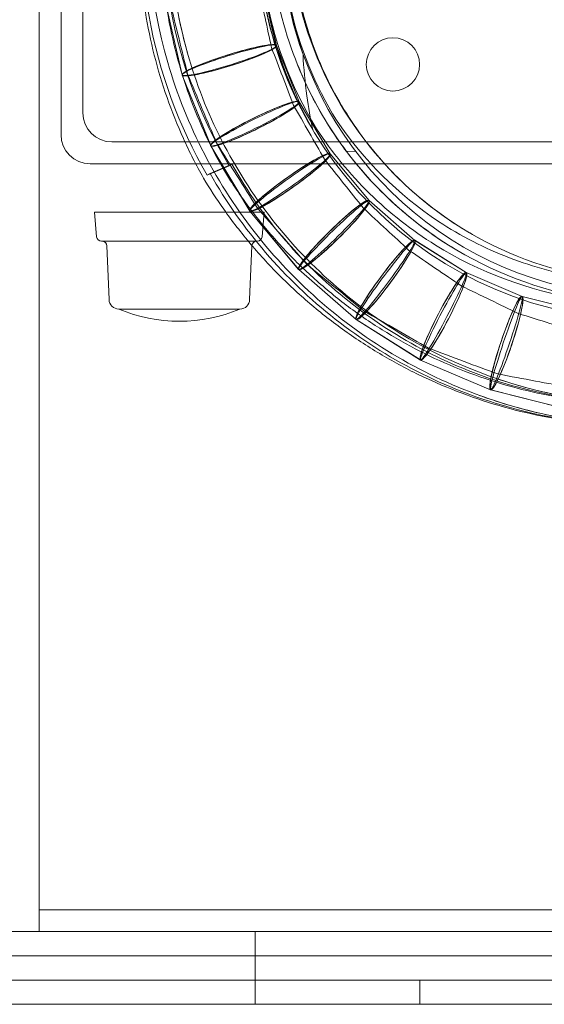
# Model space of a CAD drawing. Units: millimetres. Extents: x -1537 to 1788, y -1076 to 1547.
# Drawn here: x 9 to 118, y 5 to 208 of the extents above; entities that cross this region are included whole.
import ezdxf

# ---------------------------------------------------------------- set-up
doc = ezdxf.new("R2010")
doc.units = ezdxf.units.MM

# ---------------------------------------------------------------- blocks, each defined once
blk = doc.blocks.new('A$C03AA3F85')
at = {"color": 0, "linetype": 'Continuous', "lineweight": 0}
for p, q in [((-183.32, 1364.82), (-183.32, 1767.82)), ((-178.82, 1523.32), (-178.82, 1609.32)), ((-174.32, 1604.82), (-174.32, 1527.82)), ((-134.36, 1541.71), (-137.16, 1553.94)), ((-134.36, 1541.71), (-137.16, 1553.94)), ((-134.36, 1541.71), (-137.16, 1553.94)), ((-134.36, 1541.72), (-137.16, 1553.94)), ((-153.79, 1535.64), (-157.3, 1550.95)), ((-153.79, 1535.64), (-157.3, 1550.95)), ((-153.79, 1535.64), (-157.3, 1550.95)), ((-153.79, 1535.64), (-157.3, 1550.95)), ((-134.36, 1541.73), (-134.36, 1541.73)), ((-129.69, 1530.09), (-134.36, 1541.73)), ((-129.69, 1530.09), (-134.36, 1541.73)), ((-129.69, 1530.09), (-134.36, 1541.73)), ((-129.69, 1530.09), (-134.36, 1541.73)), ((-129.69, 1530.1), (-134.36, 1541.73)), ((-129.69, 1530.1), (-134.36, 1541.72)), ((-134.36, 1541.71), (-134.36, 1541.72)), ((-134.36, 1541.71), (-134.36, 1541.71)), ((-153.79, 1535.63), (-153.79, 1535.64)), ((-153.79, 1535.64), (-153.79, 1535.64)), ((-147.93, 1521.05), (-153.79, 1535.63)), ((-147.93, 1521.05), (-153.79, 1535.63)), ((-153.79, 1535.62), (-153.79, 1535.62)), ((-147.93, 1521.06), (-153.79, 1535.62)), ((-147.93, 1521.06), (-153.79, 1535.62)), ((-147.93, 1521.06), (-153.79, 1535.62)), ((-147.93, 1521.06), (-153.79, 1535.62)), ((-129.69, 1530.11), (-129.69, 1530.11)), ((-123.25, 1519.35), (-129.69, 1530.11)), ((-129.69, 1530.11), (-129.69, 1530.11)), ((-123.25, 1519.35), (-129.69, 1530.11)), ((-123.25, 1519.35), (-129.69, 1530.11)), ((-123.26, 1519.35), (-129.69, 1530.1)), ((-168.32, 1521.82), (50.68, 1521.82)), ((-139.86, 1507.56), (-147.93, 1521.05)), ((-139.86, 1507.57), (-147.92, 1521.04)), ((-139.86, 1507.57), (-147.92, 1521.04)), ((-139.86, 1507.57), (-147.92, 1521.04)), ((-139.86, 1507.57), (-147.92, 1521.04)), ((-139.86, 1507.56), (-147.92, 1521.04)), ((-115.22, 1509.75), (-123.26, 1519.36)), ((-115.22, 1509.74), (-123.26, 1519.36)), ((-115.22, 1509.74), (-123.26, 1519.36)), ((-115.22, 1509.74), (-123.26, 1519.36)), ((-115.22, 1509.74), (-123.26, 1519.36)), ((-115.22, 1509.74), (-123.26, 1519.36)), ((-123.25, 1519.35), (-123.25, 1519.35)), ((-123.25, 1519.35), (-123.25, 1519.35)), ((-123.25, 1519.35), (-123.25, 1519.35)), ((-119.89, 1519.83), (-118.05, 1519.93)), ((55.18, 1517.32), (-172.82, 1517.32)), ((-144.12, 1516.92), (-148.67, 1514.95)), ((-148.05, 1515.29), (-143.54, 1517.22)), ((-105.78, 1501.51), (-115.23, 1509.75)), ((-105.78, 1501.51), (-115.23, 1509.75)), ((-105.78, 1501.51), (-115.23, 1509.75)), ((-105.78, 1501.51), (-115.23, 1509.75)), ((-105.78, 1501.51), (-115.23, 1509.75)), ((-105.78, 1501.51), (-115.23, 1509.75)), ((-105.78, 1501.51), (-115.22, 1509.75)), ((-115.22, 1509.74), (-115.22, 1509.74)), ((-136.89, 1507.32), (-171.89, 1507.32)), ((-171.47, 1502.23), (-171.89, 1507.32)), ((-129.77, 1495.5), (-139.85, 1507.56)), ((-139.85, 1507.55), (-139.85, 1507.55)), ((-129.78, 1495.51), (-139.85, 1507.55)), ((-129.78, 1495.51), (-139.85, 1507.55)), ((-129.78, 1495.51), (-139.85, 1507.55)), ((-129.78, 1495.51), (-139.85, 1507.55)), ((-129.77, 1495.5), (-139.85, 1507.55)), ((-137.31, 1502.23), (-136.89, 1507.32)), ((-138.31, 1501.32), (-170.47, 1501.32)), ((-168.89, 1489.32), (-169.35, 1500.36)), ((-139.89, 1489.32), (-139.43, 1500.36)), ((-95.17, 1494.85), (-105.79, 1501.52)), ((-105.79, 1501.52), (-105.79, 1501.52)), ((-95.17, 1494.85), (-105.79, 1501.52)), ((-95.17, 1494.85), (-105.79, 1501.52)), ((-95.17, 1494.85), (-105.79, 1501.52)), ((-95.17, 1494.86), (-105.79, 1501.51)), ((-95.17, 1494.85), (-105.79, 1501.51)), ((-129.78, 1495.51), (-129.78, 1495.51)), ((-117.93, 1485.17), (-129.77, 1495.5)), ((-117.93, 1485.17), (-129.77, 1495.5)), ((-117.93, 1485.17), (-129.76, 1495.49)), ((-117.93, 1485.17), (-129.76, 1495.49)), ((-117.93, 1485.17), (-129.76, 1495.49)), ((-117.93, 1485.17), (-129.76, 1495.49)), ((-117.93, 1485.17), (-129.76, 1495.49)), ((-83.65, 1489.94), (-95.18, 1494.86)), ((-83.64, 1489.94), (-95.18, 1494.86)), ((-83.64, 1489.94), (-95.18, 1494.86)), ((-83.64, 1489.94), (-95.18, 1494.86)), ((-83.64, 1489.94), (-95.18, 1494.86)), ((-83.64, 1489.94), (-95.18, 1494.86)), ((-83.65, 1489.94), (-95.18, 1494.86)), ((-83.66, 1489.95), (-83.66, 1489.95)), ((-71.5, 1486.89), (-83.66, 1489.95)), ((-71.5, 1486.89), (-83.66, 1489.95)), ((-83.66, 1489.94), (-83.66, 1489.95)), ((-71.5, 1486.89), (-83.66, 1489.94)), ((-141.89, 1487.32), (-166.89, 1487.32)), ((-141.89, 1487.32), (-166.89, 1487.32)), ((-104.61, 1476.81), (-117.92, 1485.16)), ((-104.62, 1476.82), (-117.92, 1485.16)), ((-104.62, 1476.82), (-117.92, 1485.16)), ((-104.62, 1476.82), (-117.92, 1485.16)), ((-104.62, 1476.82), (-117.92, 1485.16)), ((-104.62, 1476.82), (-117.92, 1485.16)), ((-104.61, 1476.81), (-117.92, 1485.16)), ((-90.15, 1470.64), (-104.61, 1476.81)), ((-90.16, 1470.65), (-104.6, 1476.81)), ((-90.16, 1470.65), (-104.6, 1476.81)), ((-90.16, 1470.65), (-104.6, 1476.81)), ((-90.16, 1470.65), (-104.6, 1476.81)), ((-90.16, 1470.65), (-104.6, 1476.81)), ((-90.15, 1470.64), (-104.6, 1476.81)), ((-90.15, 1470.64), (-90.15, 1470.64)), ((-74.9, 1466.81), (-90.15, 1470.64)), ((-90.14, 1470.64), (-90.14, 1470.64)), ((-74.91, 1466.82), (-90.14, 1470.64)), ((-74.91, 1466.82), (-90.14, 1470.64)), ((-183.32, 1364.82), (-183.32, 1358.82)), ((-183.32, 1363.32), (56.68, 1363.32)), ((-195.9, 1358.82), (-155.28, 1358.82)), ((-183.32, 1358.82), (56.68, 1358.82)), ((-155.28, 1358.82), (-142.65, 1358.82)), ((-142.65, 1358.82), (-138.76, 1358.82)), ((-138.76, 1358.82), (63.74, 1358.82)), ((-138.76, 1358.82), (-138.76, 1353.82)), ((-195.9, 1353.82), (-155.28, 1353.82)), ((-155.28, 1353.82), (-195.9, 1353.82)), ((-142.65, 1353.82), (-155.28, 1353.82)), ((-155.28, 1353.82), (-142.65, 1353.82)), ((-142.65, 1353.82), (-138.76, 1353.82)), ((-138.76, 1353.82), (-142.65, 1353.82)), ((63.74, 1353.82), (-138.76, 1353.82)), ((-138.76, 1353.82), (-138.76, 1348.82)), ((-138.76, 1353.82), (63.74, 1353.82)), ((-155.28, 1348.82), (-195.9, 1348.82)), ((-142.65, 1348.82), (-155.28, 1348.82)), ((-150.75, 1348.82), (-142.65, 1348.82)), ((-138.76, 1348.82), (-142.65, 1348.82)), ((-142.65, 1348.82), (-138.76, 1348.82)), ((63.74, 1348.82), (-138.76, 1348.82)), ((-138.76, 1348.82), (63.74, 1348.82)), ((-138.76, 1348.82), (-138.76, 1343.82)), ((-104.78, 1348.82), (-104.78, 1343.82)), ((-150.75, 1343.82), (-191.37, 1343.82)), ((-142.65, 1343.82), (-150.75, 1343.82)), ((-138.76, 1343.82), (-142.65, 1343.82)), ((63.74, 1343.82), (-138.76, 1343.82))]:
    blk.add_line(p, q, dxfattribs=at)
for centre, radius in [((-57.82, 1565.32), 80.29), ((-110.32, 1537.82), 5.5)]:
    blk.add_circle(centre, radius, dxfattribs=at)
for centre, radius, start, end in [((-57.82, 1565.32), 75.42, 30, 259.1459), ((-168.32, 1527.82), 6, 180, 270), ((-172.82, 1523.32), 6, 180, 270), ((-170.47, 1502.32), 1, 184.7636, 270), ((-138.31, 1502.32), 1, 270, 355.2364), ((-170.35, 1500.32), 1, 2.3859, 90), ((-138.43, 1500.32), 1, 90, 177.6141), ((-166.89, 1489.32), 2, 180, 270), ((-141.89, 1489.32), 2, 270, 360), ((-154.39, 1517.32), 32.5, 247.3801, 292.6199)]:
    blk.add_arc(centre, radius, start, end, dxfattribs=at)
at = {"color": 0, "linetype": 'Continuous', "lineweight": 0, "extrusion": (0, 0, -1)}
for centre, major_axis, ratio, start_param, end_param in [((-58.66, 1565.22), (-57.42, -47.71), 0.999201, 0.346974, 0.811094), ((-180.26, 1696.65), (80.04, -349.46), 0.028312, -1.14286, -1.103556), ((-58.65, 1565.21), (-61.16, -50.82), 0.999201, 0.15415, 0.540959), ((-180.26, 1696.65), (80.04, -349.46), 0.028312, 1.099099, 1.147316), ((-200.3, 1678.55), (124.4, -309.45), 0.030434, -1.098932, -1.055548), ((-200.3, 1678.55), (124.4, -309.45), 0.030434, 1.050758, 1.103723), ((-216.27, 1655.01), (156.71, -261.85), 0.033261, -1.050536, -1.001542), ((-216.27, 1655.01), (156.71, -261.85), 0.033261, 0.996307, 1.055771), ((-231.02, 1632.42), (184.01, -220.08), 0.035382, -0.99614, -0.941841), ((-135.69, 1520.36), (-13.75, -5.99), 0.041628, -0.005515, -0.004232), ((-135.69, 1520.36), (-13.75, -5.99), 0.041628, 0.355923, 0.471604), ((-231.02, 1632.42), (184.01, -220.08), 0.035382, 0.936272, 1.001709), ((-240.55, 1605.6), (200.18, -174.63), 0.038208, -0.936049, -0.874274), ((-246.55, 1577.83), (209.54, -131.44), 0.041034, -0.868037, -0.797048), ((-240.55, 1605.6), (200.18, -174.63), 0.038208, 0.86826, 0.942064), ((-248.86, 1549.37), (212.87, -90.8), 0.043859, -0.790366, -0.707274), ((-246.55, 1577.83), (209.54, -131.44), 0.041034, 0.790589, 0.874497), ((-244.93, 1519.99), (207.74, -52.18), 0.047388, -0.700093, -0.597937), ((-248.86, 1549.37), (212.87, -90.8), 0.043859, 0.700371, 0.79727), ((-244.93, 1519.99), (207.74, -52.18), 0.047388, 0.590478, 0.707553)]:
    blk.add_ellipse(centre, major_axis=major_axis, ratio=ratio, start_param=start_param, end_param=end_param, dxfattribs=at)
at = {"color": 0, "linetype": 'Continuous', "lineweight": 0}
for centre, major_axis, ratio, start_param, end_param in [((-144.08, 1538.68), (9.72, 3.04), 0.112573, -2.551894, 3.731291), ((-144.08, 1538.68), (-9.72, -3.04), 0.112573, -0.827816, 5.455369), ((-144.08, 1538.68), (-9.72, -3.04), 0.094109, -2.950225771005516, 3.33295953617407), ((-144.08, 1538.68), (-9.72, -3.04), 0.112573, -0.119059, 6.164126), ((-144.08, 1538.68), (-9.72, -3.04), 0.112574, 3.132733, 3.150452), ((-144.08, 1538.68), (-9.72, -3.04), 0.112573, 3.132733, 3.150452), ((-144.08, 1538.68), (9.72, 3.04), 0.029373, -0.002312, 0.002312), ((-144.08, 1538.68), (-9.72, -3.04), 0.112574, -0.008859, 0.008859), ((-144.08, 1538.68), (-9.72, -3.04), 0.112573, -0.008859, 0.008859), ((-144.08, 1538.68), (9.72, 3.04), 0.029373, 3.139281, 3.143904), ((-138.81, 1525.57), (9.12, 4.53), 0.112573, -2.569613, 3.713572), ((-138.81, 1525.57), (-9.12, -4.53), 0.112573, -0.845535, 5.43765), ((-138.81, 1525.57), (-9.12, -4.53), 0.112573, -0.136778, 6.146407), ((-138.81, 1525.57), (-9.12, -4.53), 0.087815, -2.964543, 3.318642), ((-138.81, 1525.57), (-9.12, -4.53), 0.112573, 3.132733, 3.150452), ((-138.81, 1525.57), (-9.12, -4.53), 0.112573, 3.132733, 3.150452), ((-138.81, 1525.57), (9.12, 4.53), 0.031848, -0.002506, 0.002506), ((-138.81, 1525.57), (-9.12, -4.53), 0.112573, -0.008859, 0.008859), ((-138.81, 1525.57), (-9.12, -4.53), 0.112573, -0.008859, 0.008859), ((-138.81, 1525.57), (9.12, 4.53), 0.031848, 3.139086, 3.144099), ((-131.56, 1513.46), (8.3, 5.9), 0.112573, -2.587332, 3.695853), ((-131.56, 1513.46), (-8.3, -5.9), 0.112573, -0.863254, 5.419931), ((-131.56, 1513.46), (-8.3, -5.9), 0.112574, -2.28076873623507, 4.002416570944517), ((-131.56, 1513.46), (-8.3, -5.9), 0.081512, -2.977869, 3.305316), ((-131.56, 1513.46), (-8.3, -5.9), 0.112573, -0.154497, 6.128688), ((-131.56, 1513.46), (8.3, 5.9), 0.034322, -0.002701, 0.002701), ((-131.56, 1513.46), (-8.3, -5.9), 0.112573, 3.132733, 3.150452), ((-135.69, 1520.36), (-9.63, -4.19), 0.041628, 0.004423, 0.005763), ((-135.69, 1520.36), (-9.63, -4.19), 0.041628, -0.635336, -0.521053), ((-122.5, 1502.62), (-7.27, -7.12), 0.112574, -2.29848773253377, 3.984697574645816), ((-122.5, 1502.62), (7.27, 7.12), 0.112573, -2.605051, 3.678134), ((-122.5, 1502.62), (-7.27, -7.12), 0.075549, -2.99023, 3.292955), ((-122.5, 1502.62), (-7.27, -7.12), 0.112573, -0.172216, 6.110969), ((-122.5, 1502.62), (-7.27, -7.12), 0.112573, 3.132733, 3.150452), ((-122.5, 1502.62), (-7.27, -7.12), 0.112574, 3.132733, 3.150452), ((-122.5, 1502.62), (7.27, 7.12), 0.036795, -0.002896, 0.002896), ((-131.56, 1513.46), (-8.3, -5.9), 0.112573, -0.008859, 0.008859), ((-131.56, 1513.46), (8.3, 5.9), 0.034322, 3.138891, 3.144294), ((-111.85, 1493.34), (-6.07, -8.17), 0.112574, -2.316206707166437, 3.96697860001315), ((-111.85, 1493.34), (6.07, 8.17), 0.112573, -2.62277, 3.660415), ((-111.85, 1493.34), (-6.07, -8.17), 0.112573, -0.1899347826807092, 6.093250524498877), ((-111.85, 1493.34), (-6.07, -8.17), 0.070631, -3.001734, 3.281451), ((-111.85, 1493.34), (-6.07, -8.17), 0.112573, 3.132733, 3.150452), ((-111.85, 1493.34), (-6.07, -8.17), 0.112574, 3.132733, 3.150452), ((-111.85, 1493.34), (6.07, 8.17), 0.039621, -0.003118, 0.003118), ((-99.89, 1485.83), (-4.72, -9.02), 0.112573, -2.33392562083907, 3.949259686340516), ((-99.89, 1485.83), (4.72, 9.02), 0.112573, -2.640489, 3.642696), ((-99.89, 1485.83), (-4.72, -9.02), 0.112573, -0.2076537343952782, 6.075531572784309), ((-122.5, 1502.62), (-7.27, -7.12), 0.112573, -0.00886, 0.00886), ((-122.5, 1502.62), (-7.27, -7.12), 0.112574, -0.008859, 0.008859), ((-122.5, 1502.62), (7.27, 7.12), 0.036795, 3.138697, 3.144489), ((-99.89, 1485.83), (-4.72, -9.02), 0.065709, -3.012464, 3.270721), ((-99.89, 1485.83), (4.72, 9.02), 0.042447, -0.003341, 0.003341), ((-99.89, 1485.83), (-4.72, -9.02), 0.112573, 3.132733, 3.150452), ((-99.89, 1485.83), (-4.72, -9.02), 0.112573, 3.132733, 3.150452), ((-86.9, 1480.29), (-3.25, -9.65), 0.112573, -2.351644, 3.931541), ((-86.9, 1480.29), (3.25, 9.65), 0.112573, -2.658208, 3.624977), ((-86.9, 1480.29), (-3.25, -9.65), 0.060783, -3.022419, 3.260766), ((-86.9, 1480.29), (-3.25, -9.65), 0.112573, -0.2253727463765301, 6.057812560803056), ((-86.9, 1480.29), (-3.25, -9.65), 0.112573, 3.132733, 3.150452), ((-86.9, 1480.29), (-3.25, -9.65), 0.112573, 3.132733, 3.150452), ((-86.9, 1480.29), (3.25, 9.65), 0.045624, -0.003591, 0.003591), ((-111.85, 1493.34), (6.07, 8.17), 0.039621, 3.138474, 3.144711), ((-111.85, 1493.34), (-6.07, -8.17), 0.112573, -0.008859, 0.008859), ((-111.85, 1493.34), (-6.07, -8.17), 0.112574, -0.00886, 0.00886), ((-99.89, 1485.83), (-4.72, -9.02), 0.112573, -0.008859, 0.008859), ((-99.89, 1485.83), (-4.72, -9.02), 0.112573, -0.008859, 0.008859), ((-99.89, 1485.83), (4.72, 9.02), 0.042447, 3.138252, 3.144933), ((-86.9, 1480.29), (-3.25, -9.65), 0.112573, -0.008859, 0.008859), ((-86.9, 1480.29), (-3.25, -9.65), 0.112573, -0.008859, 0.008859), ((-86.9, 1480.29), (3.25, 9.65), 0.045624, 3.138002, 3.145183)]:
    blk.add_ellipse(centre, major_axis=major_axis, ratio=ratio, start_param=start_param, end_param=end_param, dxfattribs=at)
for points, knots in [([(-149.44, 1514.37), (-150.93, 1517.02), (-152.3, 1519.74), (-154.8, 1525.28), (-155.93, 1528.11), (-157.94, 1533.85), (-158.82, 1536.77), (-160.31, 1542.66), (-160.93, 1545.64), (-161.9, 1551.64), (-162.26, 1554.66), (-162.7, 1560.73), (-162.79, 1563.77), (-162.7, 1569.85), (-162.52, 1572.89), (-161.9, 1578.94), (-161.45, 1581.95), (-160.3, 1587.92), (-159.6, 1590.89), (-157.93, 1596.74), (-156.96, 1599.63), (-154.79, 1605.3), (-153.57, 1608.1), (-150.84, 1613.71), (-149.3, 1616.53), (-147.64, 1619.26)], [0, 0, 0, 0, 9.128252, 9.128252, 18.25065, 18.25065, 27.373117, 27.373117, 36.495662, 36.495662, 45.618299, 45.618299, 54.741038, 54.741038, 63.86389, 63.86389, 72.986858, 72.986858, 82.109944, 82.109944, 91.233146, 91.233146, 100.356457, 100.356457, 109.960417, 109.960417, 109.960417, 109.960417]), ([(-145.31, 1516.17), (-146.78, 1518.75), (-148.14, 1521.41), (-150.6, 1526.82), (-151.71, 1529.59), (-153.67, 1535.2), (-154.53, 1538.05), (-155.98, 1543.82), (-156.58, 1546.74), (-157.51, 1552.61), (-157.85, 1555.57), (-158.25, 1561.51), (-158.32, 1564.48), (-158.19, 1570.43), (-157.99, 1573.4), (-157.33, 1579.31), (-156.86, 1582.26), (-155.67, 1588.09), (-154.95, 1590.98), (-153.24, 1596.68), (-152.26, 1599.49), (-150.05, 1605.01), (-148.82, 1607.73), (-146.41, 1612.46), (-145.28, 1614.51), (-144.07, 1616.51)], [0, 0, 0, 0, 8.930207, 8.930207, 17.854423, 17.854423, 26.778693, 26.778693, 35.703023, 35.703023, 44.627422, 44.627422, 53.551902, 53.551902, 62.476467, 62.476467, 71.401121, 71.401121, 80.325865, 80.325865, 89.250697, 89.250697, 98.175612, 98.175612, 105.18612, 105.18612, 105.18612, 105.18612]), ([(-148.67, 1514.95), (-154.52, 1525.09), (-158.57, 1536.17), (-162.76, 1559.27), (-162.85, 1571.11), (-159.03, 1594.15), (-155.22, 1605.17), (-149.66, 1615.31)], [-110.684612, -110.684612, -110.684612, -110.684612, -75.541146, -75.541146, -40.259483, -40.259483, -5.488156, -5.488156, -5.488156, -5.488156]), ([(-149.16, 1615.21), (-155.2, 1603.67), (-159, 1591.1), (-161.79, 1564.72), (-160.56, 1551.15), (-152.98, 1525.12), (-146.64, 1512.93), (-129.63, 1491.66), (-119.1, 1482.78), (-95.28, 1469.62), (-82.22, 1465.45), (-55.35, 1462.4), (-41.8, 1463.5), (-21.86, 1469.17), (-15.14, 1471.88), (-8.76, 1475.26)], [-323.624658, -323.624658, -323.624658, -323.624658, -284.561315, -284.561315, -244.015856, -244.015856, -203.043619, -203.043619, -161.896049, -161.896049, -120.901516, -120.901516, -80.274037, -80.274037, -58.459257, -58.459257, -58.459257, -58.459257]), ([(33.53, 1615.21), (39.57, 1603.67), (43.37, 1591.1), (46.15, 1564.72), (44.93, 1551.15), (37.34, 1525.12), (31, 1512.93), (13.99, 1491.66), (3.46, 1482.78), (-20.35, 1469.62), (-33.41, 1465.45), (-60.28, 1462.4), (-73.84, 1463.5), (-99.66, 1470.85), (-111.69, 1476.97), (-132.69, 1493.49), (-141.47, 1503.68), (-148.05, 1515.29)], [-323.624658, -323.624658, -323.624658, -323.624658, -284.561315, -284.561315, -244.015856, -244.015856, -203.043619, -203.043619, -161.896049, -161.896049, -120.901516, -120.901516, -80.274037, -80.274037, -40.026323, -40.026323, 0, 0, 0, 0]), ([(-145.99, 1612.5), (-150.49, 1604.11), (-153.76, 1595.1), (-157.93, 1574.66), (-158.25, 1563.25), (-154.76, 1539.64), (-150.53, 1527.71), (-144.12, 1516.92)], [-100.20483, -100.20483, -100.20483, -100.20483, -71.592529, -71.592529, -37.623099, -37.623099, 0, 0, 0, 0]), ([(-5.99, 1482.07), (-13.75, 1477.32), (-22.15, 1473.68), (-43.37, 1467.82), (-56.35, 1466.88), (-82.06, 1470.04), (-94.55, 1474.17), (-117.24, 1487), (-127.23, 1495.59), (-143.26, 1516.05), (-149.19, 1527.7), (-156.19, 1552.45), (-157.26, 1565.3), (-154.43, 1590.5), (-150.64, 1602.6), (-144.64, 1613.64)], [-260.101125, -260.101125, -260.101125, -260.101125, -232.635495, -232.635495, -193.79377, -193.79377, -154.476724, -154.476724, -115.125879, -115.125879, -76.168408, -76.168408, -37.79928, -37.79928, -0.095672, -0.095672, -0.095672, -0.095672]), ([(-152.56, 1539.63), (-153.39, 1542.49), (-154.09, 1545.39), (-155.22, 1551.24), (-155.66, 1554.19), (-156.27, 1560.12), (-156.44, 1563.1), (-156.52, 1569.06), (-156.42, 1572.05), (-155.97, 1577.99), (-155.61, 1580.96), (-154.62, 1586.85), (-154, 1589.78), (-152.49, 1595.56), (-151.61, 1598.42), (-149.6, 1604.04), (-148.47, 1606.82), (-146.58, 1610.9), (-145.92, 1612.26), (-145.23, 1613.6)], [0, 0, 0, 0, 8.979289, 8.979289, 17.952927, 17.952927, 26.927278, 26.927278, 35.902396, 35.902396, 44.878321, 44.878321, 53.855064, 53.855064, 62.83261, 62.83261, 71.81092, 71.81092, 76.342, 76.342, 76.342, 76.342]), ([(-143.54, 1517.22), (-140.39, 1511.62), (-136.69, 1506.34), (-128.26, 1496.55), (-123.53, 1492.08), (-108.36, 1480.34), (-96.9, 1474.63), (-72.26, 1467.82), (-59.29, 1466.88), (-33.58, 1470.04), (-21.08, 1474.17), (1.6, 1487), (11.6, 1495.59), (27.63, 1516.05), (33.56, 1527.7), (40.56, 1552.45), (41.63, 1565.3), (38.8, 1590.5), (35.01, 1602.6), (29, 1613.64)], [-309.571029, -309.571029, -309.571029, -309.571029, -290.283299, -290.283299, -270.783503, -270.783503, -232.635495, -232.635495, -193.79377, -193.79377, -154.476724, -154.476724, -115.125879, -115.125879, -76.168408, -76.168408, -37.79928, -37.79928, -0.095672, -0.095672, -0.095672, -0.095672]), ([(-127.65, 1604.68), (-132, 1596.97), (-135.01, 1588.57), (-138.11, 1571.14), (-138.19, 1562.23), (-135.15, 1543.23), (-131.51, 1533.37), (-126.08, 1524.5)], [-84.327738, -84.327738, -84.327738, -84.327738, -57.748102, -57.748102, -31.209913, -31.209913, 0, 0, 0, 0]), ([(-126.88, 1524.38), (-131.26, 1531.97), (-134.37, 1540.22), (-137.95, 1558.05), (-138.17, 1567.54), (-135.23, 1586.63), (-131.92, 1596.04), (-126.96, 1604.6)], [-84.294606, -84.294606, -84.294606, -84.294606, -58.020415, -58.020415, -29.748859, -29.748859, -0.074971, -0.074971, -0.074971, -0.074971]), ([(-126.46, 1604.95), (-130.96, 1596.45), (-133.89, 1587.23), (-136.43, 1567.53), (-135.76, 1557.21), (-131.45, 1540.78), (-128.91, 1534.5), (-123.9, 1525.57), (-121.99, 1522.63), (-119.89, 1519.83)], [1.820758, 1.820758, 1.820758, 1.820758, 30.749648, 30.749648, 61.789704, 61.789704, 82.289907, 82.289907, 92.949976, 92.949976, 92.949976, 92.949976]), ([(-121.21, 1605.03), (-122.5, 1602.78), (-123.68, 1600.47), (-125.79, 1595.75), (-126.72, 1593.33), (-128.34, 1588.42), (-129.02, 1585.92), (-130.12, 1580.88), (-130.54, 1578.33), (-131.12, 1573.2), (-131.27, 1570.62), (-131.32, 1565.47), (-131.21, 1562.89), (-130.73, 1557.76), (-130.35, 1555.21), (-129.34, 1550.16), (-128.71, 1547.66), (-127.19, 1542.75), (-126.3, 1540.33), (-124.27, 1535.6), (-123.14, 1533.29), (-120.64, 1528.8), (-119.27, 1526.62), (-116.32, 1522.41), (-114.73, 1520.38), (-111.36, 1516.51), (-109.57, 1514.65), (-105.81, 1511.14), (-103.84, 1509.49), (-99.74, 1506.39), (-97.61, 1504.94), (-94.1, 1502.82), (-92.77, 1502.07), (-91.42, 1501.37)], [0, 0, 0, 0, 7.778198, 7.778198, 15.550185, 15.550185, 23.323783, 23.323783, 31.099216, 31.099216, 38.876651, 38.876651, 46.656176, 46.656176, 54.43779, 54.43779, 62.221404, 62.221404, 70.006836, 70.006836, 77.793821, 77.793821, 85.582018, 85.582018, 93.371024, 93.371024, 101.160397, 101.160397, 108.949675, 108.949675, 116.738402, 116.738402, 121.353176, 121.353176, 121.353176, 121.353176]), ([(-121.94, 1526.3), (-126.39, 1533.45), (-129.6, 1541.3), (-133.27, 1557.77), (-133.7, 1566.26), (-131.55, 1584.19), (-128.57, 1593.42), (-123.91, 1601.82)], [-79.474064, -79.474064, -79.474064, -79.474064, -54.209731, -54.209731, -28.881552, -28.881552, -0.04971, -0.04971, -0.04971, -0.04971]), ([(-123.37, 1601.85), (-126.88, 1595.66), (-129.5, 1588.99), (-132.63, 1575.71), (-133.29, 1569.2), (-132.87, 1554.9), (-131.44, 1547.21), (-128.87, 1539.87)], [-64.273115, -64.273115, -64.273115, -64.273115, -42.896878, -42.896878, -23.335552, -23.335552, 0, 0, 0, 0]), ([(-128.33, 1545.84), (-128.48, 1546.31), (-128.62, 1546.77), (-131.55, 1556.92), (-132.41, 1567.07), (-130.64, 1583.14), (-129.28, 1589.06), (-127.26, 1594.75)], [-62.306517, -62.306517, -62.306517, -62.306517, -60.833846, -60.833846, -30.517116, -30.517116, -12.317192, -12.317192, -12.317192, -12.317192]), ([(-50.11, 1493.12), (-55.13, 1492.68), (-60.19, 1492.75), (-74.94, 1494.43), (-84.34, 1497.43), (-101.49, 1506.91), (-109.06, 1513.3), (-121.08, 1528.37), (-125.53, 1536.8), (-128.33, 1545.84)], [-165.313372, -165.313372, -165.313372, -165.313372, -150.032099, -150.032099, -120.470635, -120.470635, -90.806438, -90.806438, -62.306517, -62.306517, -62.306517, -62.306517]), ([(-128.87, 1539.87), (-128.73, 1537.01), (-128.47, 1534.15), (-127.76, 1528.99), (-127.36, 1526.67), (-126.88, 1524.38)], [-15.63887, -15.63887, -15.63887, -15.63887, -7.040672, -7.040672, 0, 0, 0, 0]), ([(-130.07, 1537.96), (-129.09, 1535.5), (-127.98, 1533.09), (-125.53, 1528.39), (-124.18, 1526.11), (-121.28, 1521.69), (-119.71, 1519.55), (-116.37, 1515.45), (-114.59, 1513.48), (-110.86, 1509.74), (-108.89, 1507.95), (-104.8, 1504.6), (-102.66, 1503.03), (-99.61, 1501.01), (-98.76, 1500.47), (-97.89, 1499.94)], [0, 0, 0, 0, 8.014414, 8.014414, 16.022487, 16.022487, 24.031141, 24.031141, 32.040102, 32.040102, 40.049094, 40.049094, 48.05784, 48.05784, 51.119568, 51.119568, 51.119568, 51.119568]), ([(-70.77, 1493.76), (-76.07, 1494.6), (-81.27, 1495.99), (-91.41, 1499.87), (-96.31, 1502.39), (-109.23, 1510.91), (-116.37, 1518.01), (-121.94, 1526.3)], [-62.557364, -62.557364, -62.557364, -62.557364, -46.453901, -46.453901, -29.971588, -29.971588, 0, 0, 0, 0]), ([(-126.08, 1524.5), (-122.92, 1519.68), (-119.26, 1515.22), (-111, 1507.15), (-106.45, 1503.58), (-92.48, 1494.91), (-82.41, 1491.18), (-71.87, 1489.45)], [-66.829589, -66.829589, -66.829589, -66.829589, -49.530908, -49.530908, -32.181823, -32.181823, -0.162993, -0.162993, -0.162993, -0.162993]), ([(-119.89, 1519.83), (-114.89, 1513.22), (-108.89, 1507.43), (-93.53, 1496.7), (-83.89, 1492.48), (-68.55, 1489.12), (-63.32, 1488.51), (-58.08, 1488.42)], [-154.445662, -154.445662, -154.445662, -154.445662, -129.348723, -129.348723, -97.796819, -97.796819, -81.87394, -81.87394, -81.87394, -81.87394]), ([(-25.35, 1473.45), (-28.16, 1472.46), (-31.02, 1471.58), (-36.79, 1470.09), (-39.71, 1469.47), (-45.6, 1468.51), (-48.56, 1468.15), (-54.52, 1467.71), (-57.5, 1467.62), (-63.47, 1467.71), (-66.46, 1467.89), (-72.4, 1468.51), (-75.36, 1468.95), (-81.23, 1470.1), (-84.14, 1470.8), (-89.89, 1472.47), (-92.73, 1473.43), (-98.3, 1475.59), (-101.05, 1476.8), (-106.41, 1479.45), (-109.04, 1480.9), (-114.15, 1484.02), (-116.64, 1485.69), (-121.45, 1489.25), (-123.78, 1491.14), (-128.26, 1495.11), (-130.42, 1497.19), (-134.53, 1501.55), (-136.49, 1503.81), (-140.2, 1508.51), (-141.95, 1510.94), (-144.18, 1514.34), (-144.75, 1515.25), (-145.31, 1516.17)], [0, 0, 0, 0, 8.980218, 8.980218, 17.954837, 17.954837, 26.93025, 26.93025, 35.906477, 35.906477, 44.88352, 44.88352, 53.861356, 53.861356, 62.839936, 62.839936, 71.81919, 71.81919, 80.799028, 80.799028, 89.779343, 89.779343, 98.760015, 98.760015, 107.740912, 107.740912, 116.7219, 116.7219, 125.702838, 125.702838, 134.683589, 134.683589, 137.902358, 137.902358, 137.902358, 137.902358]), ([(29.68, 1516.17), (28.12, 1513.61), (26.44, 1511.12), (22.88, 1506.31), (21, 1503.98), (17.02, 1499.5), (14.94, 1497.35), (10.58, 1493.24), (8.31, 1491.28), (3.61, 1487.57), (1.18, 1485.81), (-3.83, 1482.54), (-6.41, 1481.01), (-11.69, 1478.18), (-14.39, 1476.89), (-19.9, 1474.55), (-22.71, 1473.5), (-28.4, 1471.65), (-31.29, 1470.86), (-37.12, 1469.52), (-40.06, 1468.99), (-45.98, 1468.18), (-48.96, 1467.91), (-54.93, 1467.63), (-57.92, 1467.62), (-63.89, 1467.87), (-66.86, 1468.13), (-72.78, 1468.91), (-75.72, 1469.44), (-81.54, 1470.74), (-84.42, 1471.52), (-88.27, 1472.76), (-89.28, 1473.1), (-90.28, 1473.45)], [0, 0, 0, 0, 8.986026, 8.986026, 17.966303, 17.966303, 26.946954, 26.946954, 35.92784, 35.92784, 44.908826, 44.908826, 53.889772, 53.889772, 62.870541, 62.870541, 71.850999, 71.850999, 80.831023, 80.831023, 89.8105, 89.8105, 98.789334, 98.789334, 107.767446, 107.767446, 116.74478, 116.74478, 125.721303, 125.721303, 134.697008, 134.697008, 137.902348, 137.902348, 137.902348, 137.902348]), ([(-23.17, 1469.5), (-26.04, 1468.46), (-28.95, 1467.54), (-34.84, 1465.97), (-37.82, 1465.31), (-43.82, 1464.25), (-46.85, 1463.85), (-52.92, 1463.33), (-55.97, 1463.19), (-62.08, 1463.2), (-65.13, 1463.33), (-71.21, 1463.87), (-74.25, 1464.27), (-80.26, 1465.33), (-83.25, 1465.99), (-89.15, 1467.57), (-92.07, 1468.49), (-97.82, 1470.58), (-100.65, 1471.75), (-106.2, 1474.32), (-108.92, 1475.74), (-114.22, 1478.79), (-116.81, 1480.43), (-121.83, 1483.93), (-124.26, 1485.79), (-128.96, 1489.71), (-131.23, 1491.77), (-135.57, 1496.09), (-137.64, 1498.34), (-141.59, 1503.01), (-143.47, 1505.43), (-146.71, 1510.03), (-148.12, 1512.17), (-149.44, 1514.37)], [0, 0, 0, 0, 9.175298, 9.175298, 18.345238, 18.345238, 27.516207, 27.516207, 36.688239, 36.688239, 45.86134, 45.86134, 55.035485, 55.035485, 64.21062, 64.21062, 73.386658, 73.386658, 82.563491, 82.563491, 91.740985, 91.740985, 100.918991, 100.918991, 110.097344, 110.097344, 119.275871, 119.275871, 128.454395, 128.454395, 137.632737, 137.632737, 145.325105, 145.325105, 145.325105, 145.325105]), ([(33.8, 1514.37), (32.23, 1511.75), (30.53, 1509.19), (26.93, 1504.25), (25.02, 1501.85), (21.01, 1497.23), (18.9, 1495.01), (14.5, 1490.76), (12.2, 1488.73), (7.45, 1484.87), (4.99, 1483.05), (-0.08, 1479.62), (-2.69, 1478.01), (-8.04, 1475.04), (-10.78, 1473.67), (-16.36, 1471.17), (-19.21, 1470.04), (-24.98, 1468.03), (-27.92, 1467.15), (-33.84, 1465.65), (-36.84, 1465.03), (-42.87, 1464.06), (-45.91, 1463.7), (-52, 1463.25), (-55.05, 1463.16), (-61.16, 1463.25), (-64.21, 1463.42), (-70.28, 1464.04), (-73.3, 1464.48), (-79.29, 1465.62), (-82.26, 1466.32), (-87.64, 1467.84), (-90.07, 1468.63), (-92.46, 1469.5)], [0, 0, 0, 0, 9.183098, 9.183098, 18.360651, 18.360651, 27.538706, 27.538706, 36.717089, 36.717089, 45.895625, 45.895625, 55.074137, 55.074137, 64.252446, 64.252446, 73.430382, 73.430382, 82.607781, 82.607781, 91.784496, 91.784496, 100.960398, 100.960398, 110.135381, 110.135381, 119.309363, 119.309363, 128.482295, 128.482295, 137.654156, 137.654156, 145.325101, 145.325101, 145.325101, 145.325101])]:
    blk.add_open_spline(points, degree=3, knots=knots, dxfattribs=at)

msp = doc.modelspace()

# ---------------------------------------------------------------- block references
msp.add_blockref('A$C03AA3F85', (196.73, -1338.82))

doc.saveas('drawing.dxf')
